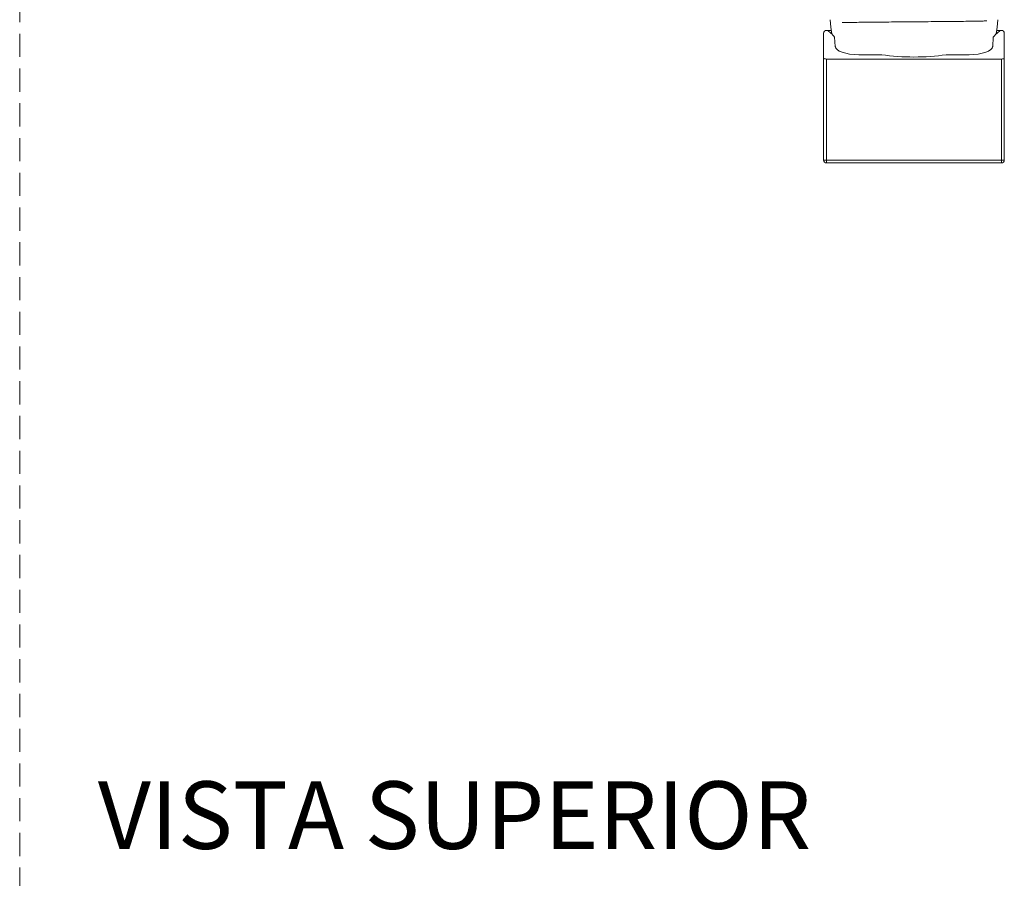
# Model space of a CAD drawing. Units: millimetres. Extents: x 0 to 297, y 0 to 210.
# Drawn here: x 99 to 153, y 107 to 154 of the extents above; entities that cross this region are included whole.
import ezdxf

# ---------------------------------------------------------------- set-up
doc = ezdxf.new("R2010")
doc.units = ezdxf.units.MM
doc.linetypes.add('HIDDEN', pattern=[1.905, 1.27, -0.635])
doc.styles.add('SLDTEXTSTYLE1', font='TXT', dxfattribs={"width": 0.605})

msp = doc.modelspace()

# ---------------------------------------------------------------- linework, layer by layer
at = {"color": 7, "linetype": 'HIDDEN', "lineweight": 18}
msp.add_line((99, 210), (99, 0), dxfattribs=at)
at = {"color": 7, "linetype": 'Continuous', "lineweight": 18}
for p, q in [((143.08, 152.883), (143.08, 151.521)), ((143.311, 153.035), (143.233, 153.035)), ((143.311, 153.035), (143.496, 153.035)), ((152.571, 153.035), (152.756, 153.035)), ((152.834, 153.035), (152.756, 153.035)), ((152.986, 152.883), (152.986, 151.521)), ((143.683, 152.672), (143.71, 152.157)), ((152.356, 152.157), (152.383, 152.672)), ((143.709, 152.185), (143.764, 152.035)), ((145.002, 151.704), (146.266, 151.704)), ((149.801, 151.704), (151.064, 151.704)), ((152.303, 152.035), (152.357, 152.185)), ((143.08, 145.923), (143.08, 151.521)), ((152.834, 151.466), (143.233, 151.466)), ((143.233, 151.466), (143.233, 145.923)), ((152.834, 145.923), (152.834, 151.466)), ((152.986, 151.521), (152.986, 145.923)), ((143.08, 145.923), (143.233, 145.923)), ((143.233, 145.923), (152.834, 145.923)), ((143.233, 145.771), (143.233, 145.923)), ((152.834, 145.771), (143.233, 145.771)), ((152.834, 145.923), (152.986, 145.923)), ((152.834, 145.771), (152.834, 145.923))]:
    msp.add_line(p, q, dxfattribs=at)
at = {"color": 7, "linetype": 'Continuous', "lineweight": 18, "flags": 128}
for points in [[(143.436, 153.623), (143.47, 153.217), (143.531, 152.841)], [(152.536, 152.841), (152.597, 153.217), (152.631, 153.623)]]:
    msp.add_lwpolyline(points, dxfattribs=at)
at = {"color": 7, "linetype": 'Continuous', "lineweight": 18}
for centre, start, end in [((143.233, 152.883), 90, 180), ((152.834, 152.883), 0, 90), ((143.233, 145.923), 180, 270), ((152.834, 145.923), 270, 0)]:
    msp.add_arc(centre, 0.152, start, end, dxfattribs=at)
for centre, major_axis, ratio, start_param, end_param in [((148.033, 153.66), (5.012, 0), 0.372283, 3.483226, 3.601573), ((148.033, 153.268), (4.648, 0), 0.36397, 3.402384, 3.501887), ((148.033, 153.268), (4.648, 0), 0.36397, 5.922891, 6.022394), ((148.033, 153.66), (5.012, 0), 0.372283, 5.823205, 5.941552), ((144.982, 152.158), (1.272, -0.008), 0.357054, 3.162644, 4.730701), ((148.033, 153.268), (4.648, 0), 0.36397, 4.322302, 5.102476), ((151.084, 152.158), (1.272, 0.008), 0.357054, 4.694077, 6.262134), ((143.233, 151.521), (0.152, 0), 0.36397, 3.141593, 4.712389), ((152.834, 151.521), (0.152, 0), 0.36397, 4.712389, 6.283185)]:
    msp.add_ellipse(centre, major_axis=major_axis, ratio=ratio, start_param=start_param, end_param=end_param, dxfattribs=at)
msp.add_open_spline([(144.101, 153.461), (144.103, 153.461), (144.128, 153.463), (144.255, 153.467), (144.504, 153.472), (144.878, 153.478), (145.344, 153.483), (145.882, 153.489), (146.486, 153.495), (147.128, 153.5), (147.802, 153.506), (148.476, 153.511), (149.144, 153.517), (149.775, 153.523), (150.361, 153.529), (150.877, 153.534), (151.316, 153.54), (151.659, 153.546), (151.897, 153.552), (152.025, 153.557), (152.024, 153.56), (152.024, 153.561)], degree=3, knots=[0, 0, 0, 0, 0.0049605, 0.0505469, 0.1067621, 0.1646075, 0.2208227, 0.2786681, 0.334883, 0.3927281, 0.4489433, 0.5067888, 0.5630037, 0.6208488, 0.6770639, 0.7349093, 0.7911242, 0.8489694, 0.9051843, 0.9630294, 1, 1, 1, 1], dxfattribs=at)

# ---------------------------------------------------------------- texts
at = {"color": 7, "linetype": 'Continuous', "lineweight": 0, "insert": (122.84, 111.862), "char_height": 3.70417, "attachment_point": 2, "style": 'SLDTEXTSTYLE1'}
msp.add_mtext('VISTA SUPERIOR', dxfattribs=at)

doc.saveas('drawing.dxf')
